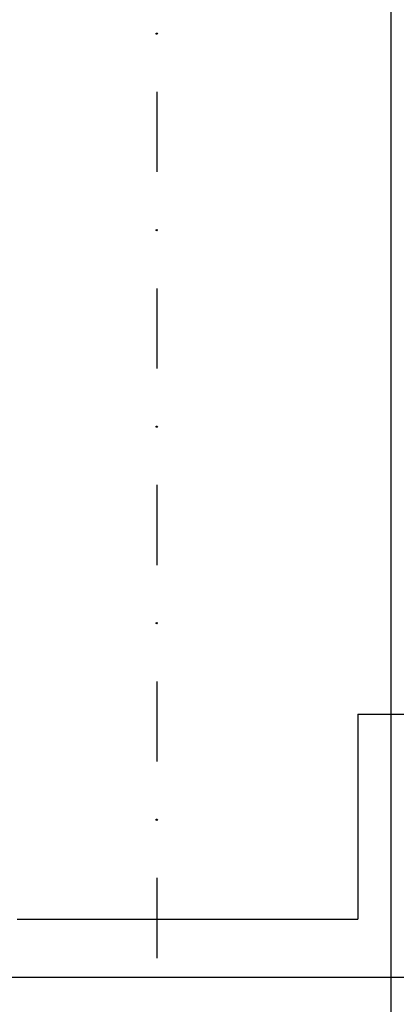
# Model space of a CAD drawing. Units: millimetres. Extents: x 36001 to 53740, y -43829 to -918.
# Drawn here: x 39571 to 39701, y -37652 to -37312 of the extents above; entities that cross this region are included whole.
import ezdxf

# ---------------------------------------------------------------- set-up
doc = ezdxf.new("R2010")
doc.units = ezdxf.units.MM
for name, color, linetype in [('eixo auxiliar', 251, 'Continuous'), ('eixos', 251, 'Continuous'), ('paredes', 6, 'Continuous')]:
    doc.layers.add(name, color=color, linetype=linetype)

msp = doc.modelspace()

# ---------------------------------------------------------------- linework, layer by layer
at = {"layer": 'eixo auxiliar', "color": 2}
for points in [[(39618.583, -37337.134), (39618.583, -37364.761)], [(39618.583, -37404.871), (39618.583, -37432.498)], [(39618.583, -37472.608), (39618.583, -37500.235)], [(39618.583, -37540.345), (39618.583, -37567.972)], [(39618.583, -37608.082), (39618.583, -37635.709)]]:
    msp.add_lwpolyline(points, dxfattribs=at)
for centre in [(39618.583, -37317.079), (39618.583, -37384.816), (39618.583, -37452.553), (39618.583, -37520.29), (39618.583, -37588.027)]:
    msp.add_circle(centre, 0.225, dxfattribs=at)
at = {"layer": 'eixos'}
msp.add_line((39699.479, -38729.533), (39699.479, -36824.991), dxfattribs=at)
at = {"layer": 'paredes'}
for p, q in [((39687.893, -37551.691), (39687.893, -37622.262)), ((39687.893, -37551.691), (39707.893, -37551.691)), ((39570.393, -37622.262), (39687.893, -37622.262)), ((39550.393, -37642.262), (40395.393, -37642.262))]:
    msp.add_line(p, q, dxfattribs=at)

doc.saveas('drawing.dxf')
